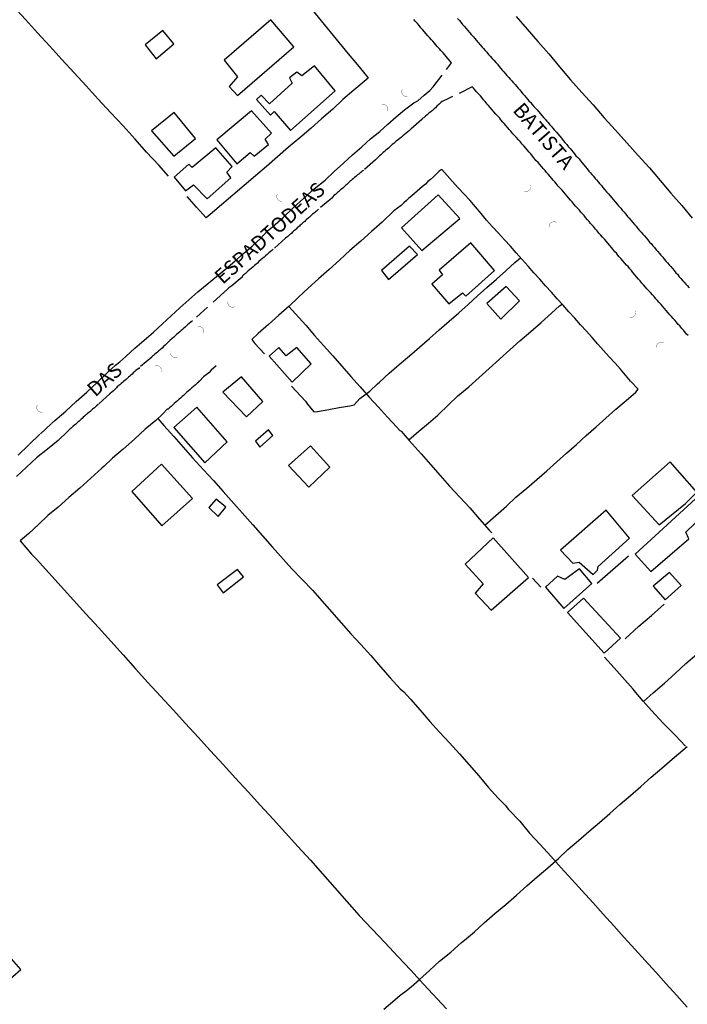
# Model space of a CAD drawing. Units: millimetres. Extents: x 180731 to 183144, y 1660422 to 1663197.
# Drawn here: x 182679 to 182792, y 1660667 to 1660834 of the extents above; entities that cross this region are included whole.
import ezdxf
from ezdxf.enums import TextEntityAlignment as Align

# ---------------------------------------------------------------- set-up
doc = ezdxf.new("R2010")
doc.units = ezdxf.units.MM
doc.header["$LTSCALE"] = 10
doc.linetypes.add('DASHED2', pattern=[0.375, 0.25, -0.125])
for name, color, linetype in [('T-MFIO-EXI', 7, 'DASHED2'), ('V-BUEIRO', 5, 'Continuous'), ('V-EDIFICACAO', 2, 'Continuous'), ('V-LOTE', 1, 'Continuous'), ('V-NOME_DOS_LOGRADOUROS', 7, 'Continuous'), ('V-TESTADA', 5, 'Continuous')]:
    doc.layers.add(name, color=color, linetype=linetype)

# ---------------------------------------------------------------- blocks, each defined once
blk = doc.blocks.new('305')
at = {"color": 0, "linetype": 'ByBlock', "lineweight": -2, "const_width": 0.05}
blk.add_lwpolyline([(0.73, 0.39, 0.60863), (-0.73, 0.38)], format="xyb", dxfattribs=at)

msp = doc.modelspace()

# ---------------------------------------------------------------- linework, layer by layer
at = {"layer": 'T-MFIO-EXI'}
for p, q in [((182745.83, 1660834.16), (182745.57, 1660834.45)), ((182746.19, 1660833.75), (182745.83, 1660834.16)), ((182746.47, 1660833.43), (182746.19, 1660833.75)), ((182752.98, 1660834.6), (182753.3, 1660834.24)), ((182753.3, 1660834.24), (182753.53, 1660833.96)), ((182753.53, 1660833.96), (182753.85, 1660833.6)), ((182746.77, 1660833.04), (182746.47, 1660833.43)), ((182747.05, 1660832.75), (182746.77, 1660833.04)), ((182747.39, 1660832.34), (182747.05, 1660832.75)), ((182747.64, 1660832.06), (182747.39, 1660832.34)), ((182747.98, 1660831.66), (182747.64, 1660832.06)), ((182753.85, 1660833.6), (182754.11, 1660833.3)), ((182754.11, 1660833.3), (182754.43, 1660832.92)), ((182754.43, 1660832.92), (182754.7, 1660832.6)), ((182754.7, 1660832.6), (182755.09, 1660832.19)), ((182755.09, 1660832.19), (182755.32, 1660831.91)), ((182748.22, 1660831.38), (182747.98, 1660831.66)), ((182748.56, 1660830.99), (182748.22, 1660831.38)), ((182748.82, 1660830.74), (182748.56, 1660830.99)), ((182749.07, 1660830.44), (182748.82, 1660830.74)), ((182749.31, 1660830.14), (182749.07, 1660830.44)), ((182755.32, 1660831.91), (182755.67, 1660831.51)), ((182755.67, 1660831.51), (182755.88, 1660831.25)), ((182755.88, 1660831.25), (182756.22, 1660830.87)), ((182756.22, 1660830.87), (182756.43, 1660830.59)), ((182756.43, 1660830.59), (182756.82, 1660830.16)), ((182749.56, 1660829.85), (182749.31, 1660830.14)), ((182749.95, 1660829.44), (182749.56, 1660829.85)), ((182750.18, 1660829.16), (182749.95, 1660829.44)), ((182750.54, 1660828.76), (182750.18, 1660829.16)), ((182750.78, 1660828.48), (182750.54, 1660828.76)), ((182756.82, 1660830.16), (182757.18, 1660829.76)), ((182757.18, 1660829.76), (182757.42, 1660829.5)), ((182757.42, 1660829.5), (182757.7, 1660829.16)), ((182757.7, 1660829.16), (182757.95, 1660828.88)), ((182757.95, 1660828.88), (182758.25, 1660828.52)), ((182748.86, 1660822.98), (182751.98, 1660827.06)), ((182751.1, 1660828.09), (182750.78, 1660828.48)), ((182751.34, 1660827.84), (182751.1, 1660828.09)), ((182751.68, 1660827.43), (182751.34, 1660827.84)), ((182751.89, 1660827.16), (182751.68, 1660827.43)), ((182751.98, 1660827.06), (182751.89, 1660827.16)), ((182758.25, 1660828.52), (182758.53, 1660828.22)), ((182758.53, 1660828.22), (182758.89, 1660827.84)), ((182758.89, 1660827.84), (182759.14, 1660827.54)), ((182759.14, 1660827.54), (182759.47, 1660827.16)), ((182759.47, 1660827.16), (182759.74, 1660826.85)), ((182759.74, 1660826.85), (182760.04, 1660826.47)), ((182760.04, 1660826.47), (182760.28, 1660826.19)), ((182760.28, 1660826.19), (182760.64, 1660825.79)), ((182760.64, 1660825.79), (182760.85, 1660825.55)), ((182760.85, 1660825.55), (182761.15, 1660825.19)), ((182761.15, 1660825.19), (182761.36, 1660824.95)), ((182761.36, 1660824.95), (182761.69, 1660824.6)), ((182761.69, 1660824.6), (182761.9, 1660824.33)), ((182761.9, 1660824.33), (182762.2, 1660824)), ((182762.2, 1660824), (182762.45, 1660823.74)), ((182762.45, 1660823.74), (182762.75, 1660823.4)), ((182747.34, 1660821.57), (182748.32, 1660822.36)), ((182748.32, 1660822.36), (182748.86, 1660822.98)), ((182755.48, 1660823.01), (182750.98, 1660820.78)), ((182755.71, 1660822.76), (182755.48, 1660823.01)), ((182755.97, 1660822.46), (182755.71, 1660822.76)), ((182756.22, 1660822.16), (182755.97, 1660822.46)), ((182756.48, 1660821.86), (182756.22, 1660822.16)), ((182762.75, 1660823.4), (182762.98, 1660823.12)), ((182762.98, 1660823.12), (182763.29, 1660822.76)), ((182763.29, 1660822.76), (182763.29, 1660822.76)), ((182763.29, 1660822.76), (182763.54, 1660822.48)), ((182763.54, 1660822.48), (182763.84, 1660822.12)), ((182763.84, 1660822.12), (182764.09, 1660821.84)), ((182745.59, 1660820.28), (182746.25, 1660820.64)), ((182746.25, 1660820.64), (182747.34, 1660821.57)), ((182750.14, 1660820.35), (182749.89, 1660820.07)), ((182750.4, 1660820.52), (182750.14, 1660820.35)), ((182750.72, 1660820.69), (182750.4, 1660820.52)), ((182750.98, 1660820.78), (182750.72, 1660820.69)), ((182756.86, 1660821.46), (182756.48, 1660821.86)), ((182757.1, 1660821.18), (182756.86, 1660821.46)), ((182757.39, 1660820.79), (182757.1, 1660821.18)), ((182757.65, 1660820.5), (182757.39, 1660820.79)), ((182757.99, 1660820.09), (182757.65, 1660820.5)), ((182764.09, 1660821.84), (182764.38, 1660821.48)), ((182764.38, 1660821.48), (182764.59, 1660821.24)), ((182764.59, 1660821.24), (182764.87, 1660820.92)), ((182764.87, 1660820.92), (182765.08, 1660820.66)), ((182765.08, 1660820.66), (182765.4, 1660820.33)), ((182765.4, 1660820.33), (182765.61, 1660820.05)), ((182742.59, 1660817.9), (182744.01, 1660819.13)), ((182744.01, 1660819.13), (182745.59, 1660820.28)), ((182748.45, 1660818.77), (182748.14, 1660818.53)), ((182748.73, 1660819.02), (182748.45, 1660818.77)), ((182749.01, 1660819.28), (182748.73, 1660819.02)), ((182749.25, 1660819.47), (182749.01, 1660819.28)), ((182749.5, 1660819.75), (182749.25, 1660819.47)), ((182749.89, 1660820.07), (182749.5, 1660819.75)), ((182758.25, 1660819.82), (182757.99, 1660820.09)), ((182758.51, 1660819.52), (182758.25, 1660819.82)), ((182758.87, 1660819.11), (182758.51, 1660819.52)), ((182759.15, 1660818.79), (182758.87, 1660819.11)), ((182759.51, 1660818.38), (182759.15, 1660818.79)), ((182765.61, 1660820.05), (182765.93, 1660819.69)), ((182765.93, 1660819.69), (182766.17, 1660819.45)), ((182766.17, 1660819.45), (182766.47, 1660819.09)), ((182766.47, 1660819.09), (182766.7, 1660818.81)), ((182766.7, 1660818.81), (182767.07, 1660818.41)), ((182741.19, 1660816.66), (182742.59, 1660817.9)), ((182746.95, 1660817.48), (182745.08, 1660815.82)), ((182747.02, 1660817.53), (182746.95, 1660817.48)), ((182747.28, 1660817.76), (182747.02, 1660817.61)), ((182747.02, 1660817.61), (182747.02, 1660817.53)), ((182747.56, 1660818.02), (182747.28, 1660817.76)), ((182747.83, 1660818.27), (182747.56, 1660818.02)), ((182748.14, 1660818.53), (182747.83, 1660818.27)), ((182759.79, 1660818.07), (182759.51, 1660818.38)), ((182760.15, 1660817.68), (182759.79, 1660818.07)), ((182760.36, 1660817.42), (182760.15, 1660817.68)), ((182760.7, 1660817.04), (182760.36, 1660817.42)), ((182760.92, 1660816.78), (182760.7, 1660817.04)), ((182767.07, 1660818.41), (182767.3, 1660818.13)), ((182767.3, 1660818.13), (182767.62, 1660817.77)), ((182767.62, 1660817.77), (182767.83, 1660817.53)), ((182767.83, 1660817.53), (182768.13, 1660817.17)), ((182768.13, 1660817.17), (182768.34, 1660816.93)), ((182738.23, 1660814.16), (182739.79, 1660815.41)), ((182739.79, 1660815.41), (182741.19, 1660816.66)), ((182744.57, 1660815.39), (182744.29, 1660815.16)), ((182744.85, 1660815.61), (182744.57, 1660815.39)), ((182745.08, 1660815.82), (182744.85, 1660815.61)), ((182761.26, 1660816.38), (182760.92, 1660816.78)), ((182761.51, 1660816.06), (182761.26, 1660816.38)), ((182761.77, 1660815.76), (182761.51, 1660816.06)), ((182762.05, 1660815.46), (182761.77, 1660815.76)), ((182762.39, 1660815.05), (182762.05, 1660815.46)), ((182768.34, 1660816.93), (182768.64, 1660816.57)), ((182768.64, 1660816.57), (182768.85, 1660816.33)), ((182768.85, 1660816.33), (182769.16, 1660815.97)), ((182769.16, 1660815.97), (182769.39, 1660815.69)), ((182769.39, 1660815.69), (182769.75, 1660815.29)), ((182736.78, 1660812.82), (182738.23, 1660814.16)), ((182742.61, 1660813.81), (182742.39, 1660813.62)), ((182743.23, 1660814.24), (182742.61, 1660813.81)), ((182743.48, 1660814.48), (182743.23, 1660814.24)), ((182743.74, 1660814.71), (182743.48, 1660814.48)), ((182744.02, 1660814.92), (182743.74, 1660814.71)), ((182744.29, 1660815.16), (182744.02, 1660814.92)), ((182762.67, 1660814.74), (182762.39, 1660815.05)), ((182762.92, 1660814.44), (182762.67, 1660814.74)), ((182763.31, 1660814.03), (182762.92, 1660814.44)), ((182763.59, 1660813.71), (182763.31, 1660814.03)), ((182763.95, 1660813.3), (182763.59, 1660813.71)), ((182769.75, 1660815.29), (182769.98, 1660815.01)), ((182769.98, 1660815.01), (182770.35, 1660814.61)), ((182770.35, 1660814.61), (182770.61, 1660814.29)), ((182770.61, 1660814.29), (182770.93, 1660813.88)), ((182770.93, 1660813.88), (182771.18, 1660813.58)), ((182735.2, 1660811.49), (182736.78, 1660812.82)), ((182740.58, 1660812.04), (182740.35, 1660811.85)), ((182740.82, 1660812.24), (182740.58, 1660812.04)), ((182741.03, 1660812.45), (182740.82, 1660812.24)), ((182741.26, 1660812.62), (182741.03, 1660812.45)), ((182741.5, 1660812.83), (182741.26, 1660812.62)), ((182741.71, 1660813.05), (182741.5, 1660812.83)), ((182741.92, 1660813.22), (182741.71, 1660813.05)), ((182742.16, 1660813.41), (182741.92, 1660813.22)), ((182742.39, 1660813.62), (182742.16, 1660813.41)), ((182764.23, 1660812.99), (182763.95, 1660813.3)), ((182764.57, 1660812.58), (182764.23, 1660812.99)), ((182764.78, 1660812.3), (182764.57, 1660812.58)), ((182765.14, 1660811.9), (182764.78, 1660812.3)), ((182771.18, 1660813.58), (182771.52, 1660813.2)), ((182771.52, 1660813.2), (182771.76, 1660812.9)), ((182771.76, 1660812.9), (182772.08, 1660812.52)), ((182772.08, 1660812.52), (182772.29, 1660812.26)), ((182772.29, 1660812.26), (182772.61, 1660811.92)), ((182733.63, 1660810.07), (182735.2, 1660811.49)), ((182739.06, 1660810.64), (182737.02, 1660808.82)), ((182739.58, 1660811.13), (182739.06, 1660810.64)), ((182739.77, 1660811.32), (182739.58, 1660811.13)), ((182739.98, 1660811.49), (182739.77, 1660811.32)), ((182740.19, 1660811.68), (182739.98, 1660811.49)), ((182740.35, 1660811.85), (182740.19, 1660811.68)), ((182765.4, 1660811.62), (182765.14, 1660811.9)), ((182765.7, 1660811.23), (182765.4, 1660811.62)), ((182765.93, 1660810.98), (182765.7, 1660811.23)), ((182766.29, 1660810.53), (182765.93, 1660810.98)), ((182766.66, 1660810.15), (182766.29, 1660810.53)), ((182772.61, 1660811.92), (182772.8, 1660811.66)), ((182772.8, 1660811.66), (182773.08, 1660811.32)), ((182773.08, 1660811.32), (182773.32, 1660811.08)), ((182773.32, 1660811.08), (182773.6, 1660810.77)), ((182773.6, 1660810.77), (182773.83, 1660810.48)), ((182773.83, 1660810.48), (182774.13, 1660810.13)), ((182730.56, 1660807.2), (182732.08, 1660808.64)), ((182732.08, 1660808.64), (182733.63, 1660810.07)), ((182736.76, 1660808.65), (182736.59, 1660808.48)), ((182736.95, 1660808.76), (182736.76, 1660808.65)), ((182737.02, 1660808.82), (182736.95, 1660808.76)), ((182767.02, 1660809.76), (182766.66, 1660810.15)), ((182767.24, 1660809.49), (182767.02, 1660809.76)), ((182767.57, 1660809.08), (182767.24, 1660809.49)), ((182767.83, 1660808.8), (182767.57, 1660809.08)), ((182768.09, 1660808.5), (182767.83, 1660808.8)), ((182774.13, 1660810.13), (182774.38, 1660809.82)), ((182774.38, 1660809.82), (182774.7, 1660809.44)), ((182774.7, 1660809.44), (182774.96, 1660809.12)), ((182774.96, 1660809.12), (182775.28, 1660808.72)), ((182775.28, 1660808.72), (182775.51, 1660808.46)), ((182728.7, 1660805.7), (182730.56, 1660807.2)), ((182734.8, 1660806.99), (182734.62, 1660806.81)), ((182734.96, 1660807.11), (182734.8, 1660806.99)), ((182735.14, 1660807.26), (182734.96, 1660807.11)), ((182735.33, 1660807.45), (182735.14, 1660807.26)), ((182735.52, 1660807.63), (182735.33, 1660807.45)), ((182735.73, 1660807.8), (182735.52, 1660807.63)), ((182735.84, 1660807.88), (182735.73, 1660807.8)), ((182736.03, 1660808.05), (182735.84, 1660807.88)), ((182736.23, 1660808.2), (182736.03, 1660808.05)), ((182736.4, 1660808.35), (182736.23, 1660808.2)), ((182736.59, 1660808.48), (182736.4, 1660808.35)), ((182768.34, 1660808.21), (182768.09, 1660808.5)), ((182768.68, 1660807.8), (182768.34, 1660808.21)), ((182768.92, 1660807.52), (182768.68, 1660807.8)), ((182769.24, 1660807.14), (182768.92, 1660807.52)), ((182769.48, 1660806.88), (182769.24, 1660807.14)), ((182775.51, 1660808.46), (182775.79, 1660808.12)), ((182775.79, 1660808.12), (182776.02, 1660807.84)), ((182776.02, 1660807.84), (182776.33, 1660807.48)), ((182776.33, 1660807.48), (182776.54, 1660807.22)), ((182776.54, 1660807.22), (182776.84, 1660806.88)), ((182726.86, 1660804.08), (182728.7, 1660805.7)), ((182732.98, 1660805.36), (182732.81, 1660805.22)), ((182733.17, 1660805.51), (182732.98, 1660805.36)), ((182733.33, 1660805.64), (182733.17, 1660805.51)), ((182733.17, 1660805.51), (182733.17, 1660805.51)), ((182733.54, 1660805.83), (182733.33, 1660805.64)), ((182733.71, 1660805.98), (182733.54, 1660805.83)), ((182733.88, 1660806.13), (182733.71, 1660805.98)), ((182734.07, 1660806.3), (182733.88, 1660806.13)), ((182734.22, 1660806.45), (182734.07, 1660806.3)), ((182734.39, 1660806.6), (182734.22, 1660806.45)), ((182734.62, 1660806.81), (182734.39, 1660806.6)), ((182769.71, 1660806.58), (182769.48, 1660806.88)), ((182770.07, 1660806.18), (182769.71, 1660806.58)), ((182770.35, 1660805.86), (182770.07, 1660806.18)), ((182770.65, 1660805.56), (182770.35, 1660805.86)), ((182770.99, 1660805.15), (182770.65, 1660805.56)), ((182776.84, 1660806.88), (182777.09, 1660806.6)), ((182777.09, 1660806.6), (182777.39, 1660806.24)), ((182777.39, 1660806.24), (182777.65, 1660805.92)), ((182777.65, 1660805.92), (182777.97, 1660805.52)), ((182777.97, 1660805.52), (182778.24, 1660805.22)), ((182725.11, 1660802.46), (182726.86, 1660804.08)), ((182731.65, 1660804.12), (182729.42, 1660802.25)), ((182732.02, 1660804.55), (182731.65, 1660804.12)), ((182732.28, 1660804.75), (182732.02, 1660804.55)), ((182732.47, 1660804.92), (182732.28, 1660804.75)), ((182732.66, 1660805.07), (182732.47, 1660804.92)), ((182732.81, 1660805.22), (182732.66, 1660805.07)), ((182771.27, 1660804.83), (182770.99, 1660805.15)), ((182771.56, 1660804.45), (182771.27, 1660804.83)), ((182771.82, 1660804.15), (182771.56, 1660804.45)), ((182772.16, 1660803.76), (182771.82, 1660804.15)), ((182772.44, 1660803.47), (182772.16, 1660803.76)), ((182778.24, 1660805.22), (182778.57, 1660804.83)), ((182778.57, 1660804.83), (182778.8, 1660804.55)), ((182778.8, 1660804.55), (182779.14, 1660804.15)), ((182779.14, 1660804.15), (182779.4, 1660803.87)), ((182779.4, 1660803.87), (182779.76, 1660803.43)), ((182723.4, 1660800.86), (182725.11, 1660802.46)), ((182729.25, 1660802.08), (182729.08, 1660801.93)), ((182729.42, 1660802.25), (182729.25, 1660802.08)), ((182772.78, 1660803.06), (182772.44, 1660803.47)), ((182772.44, 1660803.47), (182772.44, 1660803.47)), ((182773.02, 1660802.78), (182772.78, 1660803.06)), ((182773.38, 1660802.38), (182773.02, 1660802.78)), ((182773.68, 1660802.06), (182773.38, 1660802.38)), ((182773.91, 1660801.76), (182773.68, 1660802.06)), ((182779.76, 1660803.43), (182780, 1660803.13)), ((182780, 1660803.13), (182780.27, 1660802.8)), ((182780.27, 1660802.8), (182780.66, 1660802.4)), ((182780.66, 1660802.4), (182780.93, 1660802.1)), ((182780.93, 1660802.1), (182781.26, 1660801.72)), ((182721.61, 1660799.26), (182723.4, 1660800.86)), ((182727.22, 1660800.33), (182727.07, 1660800.18)), ((182727.39, 1660800.5), (182727.22, 1660800.33)), ((182727.6, 1660800.65), (182727.39, 1660800.5)), ((182727.73, 1660800.77), (182727.6, 1660800.65)), ((182727.88, 1660800.9), (182727.73, 1660800.77)), ((182728.05, 1660801.05), (182727.88, 1660800.9)), ((182728.18, 1660801.18), (182728.05, 1660801.05)), ((182728.37, 1660801.38), (182728.18, 1660801.18)), ((182728.54, 1660801.5), (182728.37, 1660801.38)), ((182728.71, 1660801.65), (182728.54, 1660801.5)), ((182728.89, 1660801.78), (182728.71, 1660801.65)), ((182729.08, 1660801.93), (182728.89, 1660801.78)), ((182774.19, 1660801.46), (182773.91, 1660801.76)), ((182774.47, 1660801.16), (182774.19, 1660801.46)), ((182774.7, 1660800.86), (182774.47, 1660801.16)), ((182775.04, 1660800.46), (182774.7, 1660800.86)), ((182775.3, 1660800.18), (182775.04, 1660800.46)), ((182781.26, 1660801.72), (182781.51, 1660801.42)), ((182781.51, 1660801.42), (182781.81, 1660801.03)), ((182781.81, 1660801.03), (182782.04, 1660800.76)), ((182782.04, 1660800.76), (182782.41, 1660800.35)), ((182782.41, 1660800.35), (182782.64, 1660800.07)), ((182720.78, 1660798.55), (182721.61, 1660799.26)), ((182725.34, 1660798.64), (182725.19, 1660798.51)), ((182725.55, 1660798.81), (182725.34, 1660798.64)), ((182725.68, 1660798.94), (182725.55, 1660798.81)), ((182725.81, 1660799.07), (182725.68, 1660798.94)), ((182726.02, 1660799.24), (182725.81, 1660799.07)), ((182726.18, 1660799.39), (182726.02, 1660799.24)), ((182726.32, 1660799.52), (182726.18, 1660799.39)), ((182726.47, 1660799.64), (182726.32, 1660799.52)), ((182726.6, 1660799.77), (182726.47, 1660799.64)), ((182726.75, 1660799.92), (182726.6, 1660799.77)), ((182726.9, 1660800.05), (182726.75, 1660799.92)), ((182727.07, 1660800.18), (182726.9, 1660800.05)), ((182775.51, 1660799.88), (182775.3, 1660800.18)), ((182775.77, 1660799.58), (182775.51, 1660799.88)), ((182776.03, 1660799.29), (182775.77, 1660799.58)), ((182776.39, 1660798.88), (182776.03, 1660799.29)), ((182776.67, 1660798.6), (182776.39, 1660798.88)), ((182776.96, 1660798.2), (182776.67, 1660798.6)), ((182782.64, 1660800.07), (182782.98, 1660799.67)), ((182782.98, 1660799.67), (182783.26, 1660799.37)), ((182783.26, 1660799.37), (182783.51, 1660799.05)), ((182783.51, 1660799.05), (182783.84, 1660798.64)), ((182783.84, 1660798.64), (182784.11, 1660798.36)), ((182718.15, 1660795.99), (182719.55, 1660797.27)), ((182719.55, 1660797.27), (182720.78, 1660798.55)), ((182723.82, 1660797.33), (182721.74, 1660795.46)), ((182724.19, 1660797.62), (182723.82, 1660797.33)), ((182724.32, 1660797.72), (182724.19, 1660797.62)), ((182724.49, 1660797.87), (182724.32, 1660797.72)), ((182724.64, 1660798), (182724.49, 1660797.87)), ((182724.81, 1660798.15), (182724.64, 1660798)), ((182724.94, 1660798.28), (182724.81, 1660798.15)), ((182725.09, 1660798.38), (182724.94, 1660798.28)), ((182725.19, 1660798.51), (182725.09, 1660798.38)), ((182777.22, 1660797.92), (182776.96, 1660798.2)), ((182777.56, 1660797.51), (182777.22, 1660797.92)), ((182777.95, 1660797.09), (182777.56, 1660797.51)), ((182778.18, 1660796.81), (182777.95, 1660797.09)), ((182784.11, 1660798.36), (182784.44, 1660798)), ((182784.44, 1660798), (182784.67, 1660797.72)), ((182784.67, 1660797.72), (182784.97, 1660797.36)), ((182784.97, 1660797.36), (182785.24, 1660797.06)), ((182785.24, 1660797.06), (182785.54, 1660796.68)), ((182716.7, 1660794.71), (182718.15, 1660795.99)), ((182721.74, 1660795.46), (182721.5, 1660795.23)), ((182778.52, 1660796.4), (182778.18, 1660796.81)), ((182778.78, 1660796.13), (182778.52, 1660796.4)), ((182779.1, 1660795.72), (182778.78, 1660796.13)), ((182779.35, 1660795.44), (182779.1, 1660795.72)), ((182779.67, 1660795.04), (182779.35, 1660795.44)), ((182785.54, 1660796.68), (182785.82, 1660796.4)), ((182785.82, 1660796.4), (182786.12, 1660796.04)), ((182786.12, 1660796.04), (182786.37, 1660795.74)), ((182786.37, 1660795.74), (182786.7, 1660795.36)), ((182786.7, 1660795.36), (182786.93, 1660795.08)), ((182715.25, 1660793.43), (182716.7, 1660794.71)), ((182719.66, 1660793.69), (182719.28, 1660793.35)), ((182719.92, 1660793.88), (182719.66, 1660793.69)), ((182720.18, 1660794.12), (182719.92, 1660793.88)), ((182720.44, 1660794.33), (182720.18, 1660794.12)), ((182720.71, 1660794.56), (182720.44, 1660794.33)), ((182720.99, 1660794.82), (182720.71, 1660794.56)), ((182721.22, 1660795.01), (182720.99, 1660794.82)), ((182721.5, 1660795.23), (182721.22, 1660795.01)), ((182779.93, 1660794.76), (182779.67, 1660795.04)), ((182780.17, 1660794.46), (182779.93, 1660794.76)), ((182780.42, 1660794.16), (182780.17, 1660794.46)), ((182780.66, 1660793.86), (182780.42, 1660794.16)), ((182781.02, 1660793.46), (182780.66, 1660793.86)), ((182786.93, 1660795.08), (182787.23, 1660794.72)), ((182787.23, 1660794.72), (182787.46, 1660794.44)), ((182787.46, 1660794.44), (182787.83, 1660794.08)), ((182787.83, 1660794.08), (182788.06, 1660793.78)), ((182788.06, 1660793.78), (182788.38, 1660793.39)), ((182712.11, 1660790.84), (182713.7, 1660792.14)), ((182713.7, 1660792.14), (182715.25, 1660793.43)), ((182717.76, 1660792), (182717.49, 1660791.77)), ((182718, 1660792.2), (182717.76, 1660792)), ((182718.28, 1660792.43), (182718, 1660792.2)), ((182718.56, 1660792.67), (182718.28, 1660792.43)), ((182718.81, 1660792.88), (182718.56, 1660792.67)), ((182719.07, 1660793.09), (182718.81, 1660792.88)), ((182719.28, 1660793.35), (182719.07, 1660793.09)), ((182781.28, 1660793.14), (182781.02, 1660793.46)), ((182781.64, 1660792.77), (182781.28, 1660793.14)), ((182781.9, 1660792.5), (182781.64, 1660792.77)), ((182782.19, 1660792.11), (182781.9, 1660792.5)), ((182782.47, 1660791.82), (182782.19, 1660792.11)), ((182788.38, 1660793.39), (182788.59, 1660793.16)), ((182788.59, 1660793.16), (182788.9, 1660792.8)), ((182788.9, 1660792.8), (182789.15, 1660792.52)), ((182789.15, 1660792.52), (182789.45, 1660792.16)), ((182789.45, 1660792.16), (182789.7, 1660791.86)), ((182710.52, 1660789.54), (182712.11, 1660790.84)), ((182716.44, 1660790.74), (182714.69, 1660789.27)), ((182716.53, 1660790.96), (182716.44, 1660790.74)), ((182716.66, 1660791.04), (182716.53, 1660790.96)), ((182716.72, 1660791.09), (182716.66, 1660791.04)), ((182716.76, 1660791.13), (182716.72, 1660791.09)), ((182716.91, 1660791.26), (182716.76, 1660791.13)), ((182717.02, 1660791.34), (182716.91, 1660791.26)), ((182717.25, 1660791.58), (182717.02, 1660791.34)), ((182717.49, 1660791.77), (182717.25, 1660791.58)), ((182782.71, 1660791.52), (182782.47, 1660791.82)), ((182783.07, 1660791.11), (182782.71, 1660791.52)), ((182783.35, 1660790.79), (182783.07, 1660791.11)), ((182783.69, 1660790.4), (182783.35, 1660790.79)), ((182783.96, 1660790.11), (182783.69, 1660790.4)), ((182789.7, 1660791.86), (182790.03, 1660791.47)), ((182790.03, 1660791.47), (182790.28, 1660791.2)), ((182790.28, 1660791.2), (182790.6, 1660790.79)), ((182790.6, 1660790.79), (182790.84, 1660790.51)), ((182790.84, 1660790.51), (182791.18, 1660790.11)), ((182708.96, 1660788.21), (182710.52, 1660789.54)), ((182713.97, 1660788.68), (182713.69, 1660788.42)), ((182714.22, 1660788.89), (182713.97, 1660788.68)), ((182714.55, 1660789.14), (182714.22, 1660788.89)), ((182714.69, 1660789.27), (182714.55, 1660789.14)), ((182784.26, 1660789.72), (182783.96, 1660790.11)), ((182784.54, 1660789.43), (182784.26, 1660789.72)), ((182784.86, 1660789.02), (182784.54, 1660789.43)), ((182785.12, 1660788.74), (182784.86, 1660789.02)), ((182785.48, 1660788.36), (182785.12, 1660788.74)), ((182791.18, 1660790.11), (182791.18, 1660790.11)), ((182791.18, 1660790.11), (182791.43, 1660789.89)), ((182791.43, 1660789.89), (182791.69, 1660789.55)), ((182791.69, 1660789.55), (182791.92, 1660789.29)), ((182791.92, 1660789.29), (182792.25, 1660788.91)), ((182707.44, 1660786.86), (182708.96, 1660788.21)), ((182713.38, 1660788.13), (182708.03, 1660783.32)), ((182713.45, 1660788.23), (182713.38, 1660788.13)), ((182713.5, 1660788.29), (182713.45, 1660788.23)), ((182713.56, 1660788.34), (182713.5, 1660788.29)), ((182713.69, 1660788.42), (182713.56, 1660788.34)), ((182785.74, 1660788.1), (182785.48, 1660788.36)), ((182786.06, 1660787.72), (182785.74, 1660788.1)), ((182786.31, 1660787.42), (182786.06, 1660787.72)), ((182786.63, 1660787.05), (182786.31, 1660787.42)), ((182786.89, 1660786.78), (182786.63, 1660787.05)), ((182704.4, 1660784.16), (182705.92, 1660785.51)), ((182705.92, 1660785.51), (182707.44, 1660786.86)), ((182787.15, 1660786.48), (182786.89, 1660786.78)), ((182787.51, 1660786.07), (182787.15, 1660786.48)), ((182787.74, 1660785.8), (182787.51, 1660786.07)), ((182788.08, 1660785.39), (182787.74, 1660785.8)), ((182788.36, 1660785.07), (182788.08, 1660785.39)), ((182702.97, 1660782.78), (182704.4, 1660784.16)), ((182788.72, 1660784.67), (182788.36, 1660785.07)), ((182789.02, 1660784.35), (182788.72, 1660784.67)), ((182789.3, 1660784.05), (182789.02, 1660784.35)), ((182789.58, 1660783.71), (182789.3, 1660784.05)), ((182789.83, 1660783.41), (182789.58, 1660783.71)), ((182701.41, 1660781.4), (182702.97, 1660782.78)), ((182706.56, 1660782.04), (182706.35, 1660781.85)), ((182706.82, 1660782.23), (182706.56, 1660782.04)), ((182707.07, 1660782.51), (182706.82, 1660782.23)), ((182707.18, 1660782.62), (182707.07, 1660782.51)), ((182708.03, 1660783.32), (182707.18, 1660782.62)), ((182790.11, 1660783.07), (182789.83, 1660783.41)), ((182790.43, 1660782.7), (182790.11, 1660783.07)), ((182790.69, 1660782.43), (182790.43, 1660782.7)), ((182791.05, 1660782.02), (182790.69, 1660782.43)), ((182791.29, 1660781.74), (182791.05, 1660782.02)), ((182699.85, 1660780.02), (182701.41, 1660781.4)), ((182704.58, 1660780.31), (182704.21, 1660779.99)), ((182704.85, 1660780.54), (182704.58, 1660780.31)), ((182705.11, 1660780.78), (182704.85, 1660780.54)), ((182705.35, 1660780.99), (182705.11, 1660780.78)), ((182705.62, 1660781.23), (182705.35, 1660780.99)), ((182705.88, 1660781.46), (182705.62, 1660781.23)), ((182706.11, 1660781.68), (182705.88, 1660781.46)), ((182706.35, 1660781.85), (182706.11, 1660781.68)), ((182791.52, 1660781.44), (182791.29, 1660781.74)), ((182791.84, 1660781.06), (182791.52, 1660781.44)), ((182792.1, 1660780.8), (182791.84, 1660781.06)), ((182696.71, 1660777.26), (182698.28, 1660778.64)), ((182698.28, 1660778.64), (182699.85, 1660780.02)), ((182702.89, 1660778.67), (182702.64, 1660778.43)), ((182703.15, 1660778.95), (182702.89, 1660778.67)), ((182703.38, 1660779.2), (182703.15, 1660778.95)), ((182703.74, 1660779.52), (182703.38, 1660779.2)), ((182703.96, 1660779.73), (182703.74, 1660779.52)), ((182704.21, 1660779.99), (182703.96, 1660779.73)), ((182695.73, 1660776.36), (182696.71, 1660777.26)), ((182701.17, 1660777.12), (182699.07, 1660775.4)), ((182701.21, 1660777.24), (182701.17, 1660777.12)), ((182701.27, 1660777.32), (182701.21, 1660777.24)), ((182701.42, 1660777.45), (182701.27, 1660777.32)), ((182701.61, 1660777.58), (182701.42, 1660777.45)), ((182701.86, 1660777.81), (182701.61, 1660777.58)), ((182701.61, 1660777.58), (182701.61, 1660777.58)), ((182702.08, 1660777.98), (182701.86, 1660777.81)), ((182702.36, 1660778.24), (182702.08, 1660777.98)), ((182702.64, 1660778.43), (182702.36, 1660778.24)), ((182693.54, 1660774.43), (182695.01, 1660775.78)), ((182695.01, 1660775.78), (182695.73, 1660776.36)), ((182698.92, 1660775.23), (182698.67, 1660775.04)), ((182699.07, 1660775.4), (182698.92, 1660775.23)), ((182691.86, 1660772.82), (182693.54, 1660774.43)), ((182697, 1660773.57), (182696.79, 1660773.37)), ((182697.19, 1660773.74), (182697, 1660773.57)), ((182697.41, 1660773.93), (182697.19, 1660773.74)), ((182697.58, 1660774.1), (182697.41, 1660773.93)), ((182697.79, 1660774.25), (182697.58, 1660774.1)), ((182698, 1660774.46), (182697.79, 1660774.25)), ((182698.24, 1660774.7), (182698, 1660774.46)), ((182698.45, 1660774.87), (182698.24, 1660774.7)), ((182698.67, 1660775.04), (182698.45, 1660774.87)), ((182690.1, 1660771.21), (182691.86, 1660772.82)), ((182695.14, 1660771.92), (182694.99, 1660771.77)), ((182695.29, 1660772.09), (182695.14, 1660771.92)), ((182695.55, 1660772.31), (182695.29, 1660772.09)), ((182695.72, 1660772.44), (182695.55, 1660772.31)), ((182695.95, 1660772.65), (182695.72, 1660772.44)), ((182696.15, 1660772.84), (182695.95, 1660772.65)), ((182696.32, 1660772.99), (182696.15, 1660772.84)), ((182696.55, 1660773.18), (182696.32, 1660772.99)), ((182696.79, 1660773.37), (182696.55, 1660773.18)), ((182688.34, 1660769.6), (182690.1, 1660771.21)), ((182694, 1660770.94), (182692.07, 1660769.17)), ((182694.42, 1660771.28), (182694, 1660770.94)), ((182694.63, 1660771.45), (182694.42, 1660771.28)), ((182694.82, 1660771.62), (182694.63, 1660771.45)), ((182694.99, 1660771.77), (182694.82, 1660771.62)), ((182686.58, 1660767.99), (182688.34, 1660769.6)), ((182691.41, 1660768.57), (182691.24, 1660768.44)), ((182691.58, 1660768.72), (182691.41, 1660768.57)), ((182691.79, 1660768.91), (182691.58, 1660768.72)), ((182691.97, 1660769.06), (182691.79, 1660768.91)), ((182692.07, 1660769.17), (182691.97, 1660769.06)), ((182684.67, 1660766.41), (182686.58, 1660767.99)), ((182689.51, 1660766.95), (182689.32, 1660766.76)), ((182689.7, 1660767.12), (182689.51, 1660766.95)), ((182689.89, 1660767.29), (182689.7, 1660767.12)), ((182690.05, 1660767.42), (182689.89, 1660767.29)), ((182690.26, 1660767.59), (182690.05, 1660767.42)), ((182690.45, 1660767.74), (182690.26, 1660767.59)), ((182690.62, 1660767.89), (182690.45, 1660767.74)), ((182690.79, 1660768.06), (182690.62, 1660767.89)), ((182690.96, 1660768.19), (182690.79, 1660768.06)), ((182691.11, 1660768.34), (182690.96, 1660768.19)), ((182691.24, 1660768.44), (182691.11, 1660768.34)), ((182682.25, 1660764.12), (182684.14, 1660765.91)), ((182684.14, 1660765.91), (182684.67, 1660766.41)), ((182687.65, 1660765.26), (182687.44, 1660765.09)), ((182687.82, 1660765.43), (182687.65, 1660765.26)), ((182688.06, 1660765.63), (182687.82, 1660765.43)), ((182688.23, 1660765.8), (182688.06, 1660765.63)), ((182688.4, 1660765.93), (182688.23, 1660765.8)), ((182688.57, 1660766.1), (182688.4, 1660765.93)), ((182688.8, 1660766.29), (182688.57, 1660766.1)), ((182688.98, 1660766.44), (182688.8, 1660766.29)), ((182689.17, 1660766.63), (182688.98, 1660766.44)), ((182689.32, 1660766.76), (182689.17, 1660766.63)), ((182680.36, 1660762.33), (182682.25, 1660764.12)), ((182686.82, 1660764.52), (182685.26, 1660763.02)), ((182686.84, 1660764.54), (182686.82, 1660764.52)), ((182686.91, 1660764.6), (182686.84, 1660764.54)), ((182686.93, 1660764.65), (182686.91, 1660764.6)), ((182687.04, 1660764.71), (182686.93, 1660764.65)), ((182687.06, 1660764.73), (182687.04, 1660764.71)), ((182687.31, 1660764.97), (182687.06, 1660764.73)), ((182687.44, 1660765.09), (182687.31, 1660764.97)), ((182678.48, 1660760.54), (182680.36, 1660762.33)), ((182685.26, 1660763.02), (182683.47, 1660761.55)), ((182683.47, 1660761.55), (182681.61, 1660760.08)), ((182679.9, 1660758.5), (182678.19, 1660756.92)), ((182681.61, 1660760.08), (182679.9, 1660758.5))]:
    msp.add_line(p, q, dxfattribs=at)
at = {"layer": 'V-EDIFICACAO'}
for points in [[(182713.41, 1660827.55), (182715.7, 1660824.68), (182714.26, 1660823.06), (182715.68, 1660821.55), (182725.22, 1660829.77), (182721.34, 1660834.35), (182713.41, 1660827.55)], [(182700, 1660830.15), (182701.86, 1660827.74), (182704.87, 1660830.3), (182703.04, 1660832.55), (182700, 1660830.15)], [(182721.099, 1660820.108), (182721.099, 1660820.108), (182719.7, 1660821.58), (182719.7, 1660821.58), (182719.7, 1660821.58), (182718.916, 1660820.878), (182721.27, 1660818.227), (182721.27, 1660818.227), (182721.27, 1660818.227), (182721.87, 1660818.81), (182724.652, 1660815.575), (182724.652, 1660815.575), (182732.22, 1660822.34), (182732.22, 1660822.34), (182732.22, 1660822.34), (182732.22, 1660822.34), (182732.22, 1660822.34), (182732.22, 1660822.34), (182728.74, 1660826.58), (182726.57, 1660824.88), (182725.71, 1660825.51), (182724.48, 1660824.513), (182724.96, 1660823.61), (182721.099, 1660820.108)], [(182704.95, 1660818.68), (182704.95, 1660818.68), (182701.11, 1660815.55), (182704.89, 1660811.22), (182708.53, 1660814.27), (182704.95, 1660818.68)], [(182718.07, 1660818.91), (182712.17, 1660814.03), (182712.17, 1660814.03), (182715.54, 1660809.94), (182717.797, 1660811.843), (182718.51, 1660811.22), (182720.95, 1660813.24), (182720.365, 1660814.153), (182721.46, 1660815.17), (182718.07, 1660818.91), (182718.07, 1660818.91)], [(182707.97, 1660809.34), (182707.426, 1660809.908), (182704.943, 1660807.684), (182706.84, 1660805.38), (182708.196, 1660806.401), (182710.53, 1660804.01), (182714.54, 1660807.59), (182713.846, 1660808.539), (182714.76, 1660809.5), (182711.99, 1660812.66), (182707.97, 1660809.34)], [(182743.5, 1660799.07), (182746.96, 1660795.26), (182753.355, 1660800.679), (182753.355, 1660800.679), (182753.355, 1660800.679), (182753.355, 1660800.679), (182753.355, 1660800.679), (182753.355, 1660800.679), (182753.355, 1660800.679), (182753.355, 1660800.679), (182749.69, 1660804.68), (182749.69, 1660804.68), (182749.69, 1660804.68), (182749.69, 1660804.68), (182749.69, 1660804.68), (182749.69, 1660804.68), (182749.69, 1660804.68), (182743.5, 1660799.07)], [(182740.08, 1660791.87), (182741.3, 1660790.31), (182746.22, 1660794.54), (182746.22, 1660794.54), (182744.84, 1660795.98), (182740.08, 1660791.87)], [(182749.9, 1660791.93), (182750.463, 1660791.135), (182748.65, 1660789.51), (182751.51, 1660786.21), (182753.804, 1660788.057), (182754.38, 1660787.49), (182759.28, 1660791.82), (182755.22, 1660796.53), (182749.9, 1660791.93)], [(182761.21, 1660789.15), (182757.97, 1660786.26), (182760.33, 1660783.56), (182763.51, 1660786.71), (182761.21, 1660789.15), (182761.21, 1660789.15)], [(182723.925, 1660777.392), (182723.925, 1660777.392), (182723.925, 1660777.392), (182723.925, 1660777.392), (182723.925, 1660777.392), (182723.925, 1660777.392), (182722.662, 1660778.799), (182721.04, 1660777.32), (182724.926, 1660772.876), (182724.926, 1660772.876), (182728.17, 1660776.03), (182725.72, 1660778.77), (182723.925, 1660777.392)], [(182716.33, 1660773.78), (182713.19, 1660771.21), (182717.19, 1660767), (182719.97, 1660769.64), (182716.33, 1660773.78), (182716.33, 1660773.78)], [(182708.76, 1660768.66), (182704.87, 1660765.18), (182710.15, 1660759.19), (182713.95, 1660762.75), (182708.76, 1660768.66), (182708.76, 1660768.66)], [(182718.7, 1660762.89), (182719.49, 1660761.88), (182721.68, 1660763.86), (182720.93, 1660764.82), (182718.7, 1660762.89)], [(182724.33, 1660758.78), (182727.76, 1660755.1), (182731.32, 1660758.45), (182728.07, 1660762.09), (182724.33, 1660758.78)], [(182702.81, 1660758.97), (182697.74, 1660754.34), (182702.83, 1660748.52), (182708.06, 1660753.18), (182702.81, 1660758.97)], [(182782.63, 1660753.65), (182787.18, 1660748.69), (182791.66, 1660752.32), (182793.55, 1660754.25), (182789.06, 1660759.4), (182782.63, 1660753.65)], [(182783.11, 1660743.72), (182785.78, 1660740.75), (182785.78, 1660740.75), (182792.19, 1660746.29), (182791.69, 1660747.44), (182796.03, 1660751.58), (182794.015, 1660753.732), (182794.015, 1660753.732), (182783.11, 1660743.72)], [(182712.05, 1660753.03), (182710.8, 1660751.61), (182712.37, 1660750.1), (182713.7, 1660751.7), (182712.05, 1660753.03)], [(182770.47, 1660744.41), (182772.53, 1660742.21), (182773.61, 1660742.37), (182775.98, 1660740.29), (182776.74, 1660740.98), (182776.83, 1660741.6), (182782.16, 1660746.45), (182778.2, 1660751.16), (182770.47, 1660744.41)], [(182754.3, 1660742.01), (182757.36, 1660738.69), (182755.96, 1660737.1), (182758.67, 1660734.21), (182765, 1660739.76), (182759.06, 1660746.51), (182754.3, 1660742.01)], [(182712.25, 1660738.5), (182713.25, 1660737.13), (182716.68, 1660739.87), (182715.68, 1660741.13), (182712.25, 1660738.5)], [(182771.18, 1660739.43), (182769.93, 1660739.98), (182767.91, 1660738.14), (182771, 1660734.48), (182775.76, 1660738.76), (182773.69, 1660741.25), (182771.18, 1660739.43)], [(182788.92, 1660740.62), (182786.18, 1660738.3), (182788.19, 1660735.97), (182790.91, 1660738.42), (182788.92, 1660740.62)], [(182774.38, 1660736.27), (182771.62, 1660733.83), (182777.87, 1660726.93), (182780.63, 1660729.45), (182774.38, 1660736.27)], [(182670.73, 1660672.43), (182673.98, 1660668.92), (182678.92, 1660673.25), (182675.77, 1660676.85), (182670.73, 1660672.43)]]:
    msp.add_lwpolyline(points, close=True, dxfattribs=at)
at = {"layer": 'V-LOTE'}
for points in [[(182703.95, 1660807.86), (182702.34, 1660809.74), (182700.27, 1660811.9), (182698.34, 1660814.14), (182696.28, 1660816.38), (182694.16, 1660818.63), (182692.06, 1660820.89), (182690.03, 1660823.15), (182687.95, 1660825.41), (182685.89, 1660827.67), (182683.83, 1660829.93), (182681.77, 1660832.19), (182679.71, 1660834.45), (182677.65, 1660836.71), (182675.59, 1660838.97), (182675.26, 1660839.33)], [(182728.31, 1660836.07), (182729.85, 1660834.2), (182731.39, 1660832.33), (182732.93, 1660830.46), (182734.47, 1660828.59), (182736.01, 1660826.72), (182737.56, 1660824.85), (182737.84, 1660824.5)], [(182762.94, 1660834.93), (182764.78, 1660832.82), (182766.62, 1660830.71), (182768.46, 1660828.6), (182770.29, 1660826.39), (182772.15, 1660824.19), (182774.08, 1660822.06), (182776.01, 1660819.93), (182777.84, 1660817.77), (182779.77, 1660815.64), (182781.7, 1660813.51), (182783.61, 1660811.38), (182785.52, 1660809.25), (182787.35, 1660807.12), (182789.18, 1660804.99), (182791.01, 1660802.86), (182792.78, 1660800.73)], [(182737.84, 1660824.5), (182735.42, 1660822.45), (182733.56, 1660820.84), (182731.83, 1660819.22), (182729.91, 1660817.6), (182728.18, 1660815.98), (182726.26, 1660814.37), (182724.34, 1660812.76), (182722.47, 1660811.14), (182720.6, 1660809.51), (182718.73, 1660807.88), (182716.81, 1660806.25), (182714.89, 1660804.62), (182712.97, 1660802.99), (182711.05, 1660801.36), (182710.36, 1660800.77)], [(182750.33, 1660808.99), (182750.11, 1660808.89), (182749.81, 1660808.62), (182749.37, 1660808.17), (182748.9, 1660807.72), (182748.43, 1660807.27), (182747.94, 1660806.95), (182747.53, 1660806.52), (182747.07, 1660806.12), (182746.61, 1660805.72), (182746.15, 1660805.32), (182745.71, 1660804.92), (182745.23, 1660804.52), (182744.75, 1660804.12), (182744.32, 1660803.71), (182743.88, 1660803.3), (182743.44, 1660802.89), (182742.21, 1660801.99), (182740.23, 1660800.06), (182738.41, 1660798.46), (182736.57, 1660796.85), (182734.73, 1660795.24), (182733.05, 1660793.63), (182731.24, 1660792.02), (182729.39, 1660790.41), (182727.66, 1660788.87), (182726.04, 1660787.33), (182724.42, 1660785.79), (182722.67, 1660784.25), (182720.92, 1660782.71), (182719.17, 1660781.17), (182718.09, 1660780.16)], [(182783.65, 1660771.69), (182782.33, 1660773.06), (182781.45, 1660774.06), (182780.62, 1660775.1), (182779.7, 1660776.14), (182778.72, 1660777.21), (182777.74, 1660778.28), (182776.76, 1660779.35), (182775.83, 1660780.45), (182774.84, 1660781.55), (182773.85, 1660782.65), (182772.86, 1660783.75), (182771.87, 1660784.85), (182770.88, 1660785.95), (182769.89, 1660787.05), (182768.9, 1660788.15), (182767.91, 1660789.25), (182766.92, 1660790.35), (182765.93, 1660791.47), (182764.94, 1660792.59), (182763.95, 1660793.71), (182762.96, 1660794.83), (182761.97, 1660795.95), (182760.96, 1660797.06), (182759.95, 1660798.17), (182758.94, 1660799.28), (182757.93, 1660800.39), (182756.97, 1660801.52), (182756.03, 1660802.65), (182755.09, 1660803.76), (182754.1, 1660804.82), (182753.11, 1660805.88), (182752.15, 1660806.94), (182751.23, 1660807.98), (182750.33, 1660808.99)], [(182710.36, 1660800.77), (182708.72, 1660802.57), (182707.12, 1660804.39)], [(182724.85, 1660772.24), (182727.2, 1660769.69), (182727.55, 1660769.17), (182728.64, 1660767.84), (182729.24, 1660767.93), (182731.18, 1660768.24), (182732.94, 1660768.6), (182734.71, 1660768.86), (182735.44, 1660769.08), (182736.41, 1660770.15), (182738.1, 1660771.4), (182739.43, 1660772.64), (182739.74, 1660772.9), (182741.42, 1660774.4), (182743.1, 1660775.9), (182744.83, 1660777.37), (182746.56, 1660778.84), (182748.22, 1660780.31), (182749.89, 1660781.78), (182751.58, 1660783.23), (182753.21, 1660784.66), (182754.8, 1660786.09), (182756.39, 1660787.52), (182757.98, 1660788.95), (182759.59, 1660790.36), (182761.16, 1660791.77), (182762.73, 1660793.18), (182763.69, 1660794)], [(182724.38, 1660785.75), (182727.24, 1660782.57), (182728.75, 1660780.84), (182730.27, 1660779.11), (182731.83, 1660777.38), (182733.37, 1660775.63), (182734.92, 1660773.88), (182736.47, 1660772.13), (182738.02, 1660770.38), (182739.58, 1660768.67), (182741.14, 1660766.96), (182742.7, 1660765.25), (182743.18, 1660764.69), (182743.41, 1660764.61), (182744.8, 1660763), (182746.85, 1660760.76), (182748.43, 1660758.93), (182750.04, 1660757.09), (182751.65, 1660755.25), (182753.36, 1660753.4), (182755.07, 1660751.55), (182756.7, 1660749.68), (182758.36, 1660747.81), (182758.79, 1660747.33)], [(182744.71, 1660763.1), (182746.43, 1660764.59), (182748.04, 1660765.95), (182749.65, 1660767.31), (182749.77, 1660767.42), (182751.41, 1660768.99), (182753.05, 1660770.56), (182754.91, 1660772.12), (182756.64, 1660773.68), (182758.38, 1660775.24), (182760.11, 1660776.8), (182761.84, 1660778.36), (182763.57, 1660779.92), (182765.41, 1660781.48), (182767.16, 1660783.04), (182768.91, 1660784.6), (182770.29, 1660785.83), (182770.71, 1660786.14)], [(182718.09, 1660780.16), (182718.61, 1660779.44), (182720.25, 1660777.69)], [(182712.07, 1660775.67), (182711.19, 1660774.94), (182710.8, 1660774.51), (182709.92, 1660773.81), (182709.23, 1660773.05), (182709.11, 1660773.05), (182709.1, 1660772.95), (182709.02, 1660772.86), (182708.93, 1660772.8), (182708.86, 1660772.76), (182708.84, 1660772.71), (182708.8, 1660772.67), (182708.72, 1660772.61), (182708.67, 1660772.56), (182708.63, 1660772.52), (182708.48, 1660772.39), (182708.23, 1660772.18), (182707.91, 1660771.92), (182707.63, 1660771.67), (182707.31, 1660771.39), (182707.05, 1660771.15), (182706.78, 1660770.92), (182706.52, 1660770.66), (182706.27, 1660770.47), (182706, 1660770.17), (182705.8, 1660770.02), (182705.52, 1660769.74), (182705.24, 1660769.51), (182704.96, 1660769.27), (182704.66, 1660769), (182704.41, 1660768.79), (182704.15, 1660768.53), (182703.92, 1660768.34), (182703.77, 1660768.34), (182703.04, 1660767.5), (182701.81, 1660766.38), (182700.03, 1660764.95), (182698.19, 1660763.25), (182696.31, 1660761.55), (182694.46, 1660760.01), (182693.09, 1660758.63), (182692.66, 1660758.32), (182690.78, 1660756.63), (182688.92, 1660754.94), (182687.07, 1660753.31), (182685.28, 1660751.68), (182683.52, 1660750.26), (182681.94, 1660748.73), (182680.28, 1660747.2), (182678.82, 1660745.98)], [(182757.63, 1660748.63), (182759.51, 1660750.25), (182761.27, 1660751.84), (182762.87, 1660753.39), (182764.74, 1660754.89), (182766.45, 1660756.38), (182768.16, 1660757.87), (182769.82, 1660759.36), (182771.48, 1660760.85), (182773.16, 1660762.34), (182774.82, 1660763.83), (182776.48, 1660765.32), (182778.14, 1660766.81), (182779.83, 1660768.3), (182781.58, 1660769.77), (182783.23, 1660771.23), (182783.65, 1660771.69)], [(182702.19, 1660766.72), (182703.16, 1660765.57), (182704.85, 1660763.69), (182706.45, 1660761.89), (182708.06, 1660760.06), (182709.91, 1660758.04), (182711.58, 1660756.2), (182713.25, 1660754.33), (182718.25, 1660748.72), (182721.58, 1660744.98), (182724.91, 1660741.24), (182728.37, 1660737.58), (182733.24, 1660732.06), (182734.92, 1660730.22), (182736.6, 1660728.38), (182738.26, 1660726.5), (182739.92, 1660724.62), (182741.58, 1660722.74), (182743.24, 1660720.86), (182743.89, 1660720.37), (182745.03, 1660719.09), (182746.65, 1660717.22), (182748.27, 1660715.35), (182749.93, 1660713.5), (182751.62, 1660711.68), (182753.31, 1660709.86), (182754.97, 1660707.99), (182756.59, 1660706.1), (182758.21, 1660704.21), (182759.87, 1660702.32), (182761.08, 1660701.13), (182761.66, 1660700.37), (182763.57, 1660698.42), (182765.19, 1660696.35), (182767.03, 1660694.45), (182768.81, 1660692.48), (182770.59, 1660690.51), (182772.37, 1660688.54), (182774.15, 1660686.57), (182775.93, 1660684.6), (182777.71, 1660682.63), (182779.49, 1660680.66), (182781.27, 1660678.69), (182783.05, 1660676.72), (182784.83, 1660674.75), (182786.61, 1660672.78), (182788.39, 1660670.81), (182790.17, 1660668.84), (182791.95, 1660666.87)], [(182678.82, 1660745.98), (182680.76, 1660743.73), (182681.58, 1660742.87), (182683.68, 1660740.55), (182685.78, 1660738.23), (182687.88, 1660735.91), (182689.98, 1660733.59), (182692.08, 1660731.27), (182694.18, 1660728.94), (182696.28, 1660726.61), (182698.38, 1660724.28), (182700.48, 1660721.95), (182702.6, 1660719.62), (182704.75, 1660717.31), (182706.87, 1660714.99), (182708.99, 1660712.67), (182711.11, 1660710.35), (182713.23, 1660708.03), (182715.35, 1660705.71), (182717.47, 1660703.39), (182719.59, 1660701.07), (182721.71, 1660698.75), (182723.83, 1660696.43), (182725.93, 1660694.11), (182728.03, 1660691.79), (182730.1, 1660689.45), (182732.17, 1660687.11), (182734.24, 1660684.77), (182736.31, 1660682.43), (182738.5, 1660680.1), (182740.69, 1660677.77), (182742.88, 1660675.44), (182745.07, 1660673.11), (182747.24, 1660670.78), (182751.12, 1660666.56)], [(182784.54, 1660718.71), (182786.18, 1660720.19), (182788.1, 1660721.84), (182789.88, 1660723.49), (182791.7, 1660725.14), (182793.59, 1660726.73), (182795.42, 1660728.3), (182797.12, 1660729.82), (182798.83, 1660731.3), (182800.37, 1660732.74), (182801.98, 1660734.11), (182803.56, 1660735.48), (182805.08, 1660736.83), (182806.67, 1660738.2), (182808.26, 1660739.57), (182809.85, 1660740.94), (182810.29, 1660741.38), (182811.42, 1660742.5), (182813.07, 1660743.93)], [(182776.66, 1660738.81), (182781.97, 1660743.41)], [(182767.09, 1660738.11), (182765.68, 1660739.65)], [(182781.43, 1660729.37), (182783.76, 1660731.5), (182785.87, 1660733.32), (182788.04, 1660735.22)], [(182791.65, 1660711.15), (182789.96, 1660712.95), (182787.89, 1660715.06), (182785.91, 1660717.17), (182784.49, 1660718.76), (182783.21, 1660720.24), (182782.75, 1660720.83), (182780.93, 1660722.9), (182779.06, 1660724.97), (182777.91, 1660726.24)], [(182740.51, 1660666.51), (182742.33, 1660668.09), (182743.24, 1660668.88), (182744.08, 1660669.43), (182745.13, 1660670.29), (182746.53, 1660671.54), (182748.23, 1660673.1), (182749.93, 1660674.66), (182751.86, 1660676.21), (182753.69, 1660677.81), (182754.15, 1660678.25), (182755.85, 1660679.62), (182757.5, 1660681.18), (182759.33, 1660682.74), (182761.16, 1660684.3), (182762.99, 1660685.86), (182764.74, 1660687.42), (182766.5, 1660688.98), (182768.3, 1660690.52), (182770.1, 1660692.06), (182771.68, 1660693.58), (182773.52, 1660695.11), (182775.26, 1660696.64), (182777.08, 1660698.17), (182778.79, 1660699.7), (182780.54, 1660701.24), (182782.3, 1660702.78), (182784.06, 1660704.32), (182785.84, 1660705.86), (182787.62, 1660707.4), (182789.4, 1660708.94), (182791.18, 1660710.48), (182791.92, 1660711.08)]]:
    msp.add_lwpolyline(points, dxfattribs=at)
at = {"layer": 'V-TESTADA'}
for points in [[(182728.31, 1660836.07), (182729.85, 1660834.2), (182731.39, 1660832.33), (182732.93, 1660830.46), (182734.47, 1660828.59), (182736.01, 1660826.72), (182737.56, 1660824.85), (182737.84, 1660824.5)], [(182762.94, 1660834.93), (182764.78, 1660832.82), (182766.62, 1660830.71), (182768.46, 1660828.6), (182770.29, 1660826.39), (182772.15, 1660824.19), (182774.08, 1660822.06), (182776.01, 1660819.93), (182777.84, 1660817.77), (182779.77, 1660815.64), (182781.7, 1660813.51), (182783.61, 1660811.38), (182785.52, 1660809.25), (182787.35, 1660807.12), (182789.18, 1660804.99), (182791.01, 1660802.86), (182792.78, 1660800.73)], [(182737.84, 1660824.5), (182735.42, 1660822.45), (182733.56, 1660820.84), (182731.83, 1660819.22), (182729.91, 1660817.6), (182728.18, 1660815.98), (182726.26, 1660814.37), (182724.34, 1660812.76), (182722.47, 1660811.14), (182720.6, 1660809.51), (182718.73, 1660807.88), (182716.81, 1660806.25), (182714.89, 1660804.62), (182712.97, 1660802.99), (182711.05, 1660801.36), (182710.36, 1660800.77)], [(182750.33, 1660808.99), (182750.11, 1660808.89), (182749.81, 1660808.62), (182749.37, 1660808.17), (182748.9, 1660807.72), (182748.43, 1660807.27), (182747.94, 1660806.95), (182747.53, 1660806.52), (182747.07, 1660806.12), (182746.61, 1660805.72), (182746.15, 1660805.32), (182745.71, 1660804.92), (182745.23, 1660804.52), (182744.75, 1660804.12), (182744.32, 1660803.71), (182743.88, 1660803.3), (182743.44, 1660802.89), (182742.21, 1660801.99), (182740.23, 1660800.06), (182738.41, 1660798.46), (182736.57, 1660796.85), (182734.73, 1660795.24), (182733.05, 1660793.63), (182731.24, 1660792.02), (182729.39, 1660790.41), (182727.66, 1660788.87), (182726.04, 1660787.33), (182724.42, 1660785.79), (182722.67, 1660784.25), (182720.92, 1660782.71), (182719.17, 1660781.17), (182718.09, 1660780.16)], [(182783.65, 1660771.69), (182782.33, 1660773.06), (182781.45, 1660774.06), (182780.62, 1660775.1), (182779.7, 1660776.14), (182778.72, 1660777.21), (182777.74, 1660778.28), (182776.76, 1660779.35), (182775.83, 1660780.45), (182774.84, 1660781.55), (182773.85, 1660782.65), (182772.86, 1660783.75), (182771.87, 1660784.85), (182770.88, 1660785.95), (182769.89, 1660787.05), (182768.9, 1660788.15), (182767.91, 1660789.25), (182766.92, 1660790.35), (182765.93, 1660791.47), (182764.94, 1660792.59), (182763.95, 1660793.71), (182762.96, 1660794.83), (182761.97, 1660795.95), (182760.96, 1660797.06), (182759.95, 1660798.17), (182758.94, 1660799.28), (182757.93, 1660800.39), (182756.97, 1660801.52), (182756.03, 1660802.65), (182755.09, 1660803.76), (182754.1, 1660804.82), (182753.11, 1660805.88), (182752.15, 1660806.94), (182751.23, 1660807.98), (182750.33, 1660808.99)], [(182712.07, 1660775.67), (182711.19, 1660774.94), (182710.8, 1660774.51), (182709.92, 1660773.81), (182709.23, 1660773.05), (182709.11, 1660773.05), (182709.1, 1660772.95), (182709.02, 1660772.86), (182708.93, 1660772.8), (182708.86, 1660772.76), (182708.84, 1660772.71), (182708.8, 1660772.67), (182708.72, 1660772.61), (182708.67, 1660772.56), (182708.63, 1660772.52), (182708.48, 1660772.39), (182708.23, 1660772.18), (182707.91, 1660771.92), (182707.63, 1660771.67), (182707.31, 1660771.39), (182707.05, 1660771.15), (182706.78, 1660770.92), (182706.52, 1660770.66), (182706.27, 1660770.47), (182706, 1660770.17), (182705.8, 1660770.02), (182705.52, 1660769.74), (182705.24, 1660769.51), (182704.96, 1660769.27), (182704.66, 1660769), (182704.41, 1660768.79), (182704.15, 1660768.53), (182703.92, 1660768.34), (182703.77, 1660768.34), (182703.04, 1660767.5), (182701.81, 1660766.38), (182700.03, 1660764.95), (182698.19, 1660763.25), (182696.31, 1660761.55), (182694.46, 1660760.01), (182693.09, 1660758.63), (182692.66, 1660758.32), (182690.78, 1660756.63), (182688.92, 1660754.94), (182687.07, 1660753.31), (182685.28, 1660751.68), (182683.52, 1660750.26), (182681.94, 1660748.73), (182680.28, 1660747.2), (182678.82, 1660745.98)]]:
    msp.add_lwpolyline(points, dxfattribs=at)

# ---------------------------------------------------------------- block references
at = {"layer": 'V-BUEIRO'}
for p, xscale, yscale, zscale, rotation in [((182744.36, 1660822.18), 0.9999989704489599, 0.99999897044896, 0.99999897044896, 125), ((182740.35, 1660819.21), 0.999998409785598, 0.999998409785598, 0.999998409785598, 310), ((182723.16, 1660804.4), 0.9999989704489599, 0.99999897044896, 0.99999897044896, 125), ((182769.33, 1660799.28), 0.99999773987747, 0.99999773987747, 0.99999773987747, 33), ((182709.13, 1660781.51), 0.999998409785598, 0.999998409785598, 0.999998409785598, 310), ((182787.53, 1660778.85), 0.99999773987747, 0.99999773987747, 0.99999773987747, 33), ((182701.93, 1660774.92), 0.999998409785598, 0.999998409785598, 0.999998409785598, 310), ((182682.45, 1660768.63), 0.9999989704489599, 0.99999897044896, 0.99999897044896, 125)]:
    msp.add_blockref('305', p, dxfattribs=dict(at, xscale=xscale, yscale=yscale, zscale=zscale, rotation=rotation))
for p, rotation in [((182764.57, 1660806.07), 226), ((182714.86, 1660786.44), 142), ((182782.43, 1660784.74), 226), ((182705.11, 1660777.91), 142)]:
    msp.add_blockref('305', p, dxfattribs=dict(at, rotation=rotation))

# ---------------------------------------------------------------- texts
at = {"layer": 'V-NOME_DOS_LOGRADOUROS'}
for s, height, rotation, p in [('BATISTA', 2.5, 311, (182761.64, 1660818.45)), ('ESPADTODEAS', 2.50002, 42, (182713.69, 1660788.8)), ('DAS', 2.5, 42, (182692.08, 1660769.7))]:
    msp.add_text(s, height=height, rotation=rotation, dxfattribs=at).set_placement(p, align=Align.BOTTOM_LEFT)

doc.saveas('drawing.dxf')
